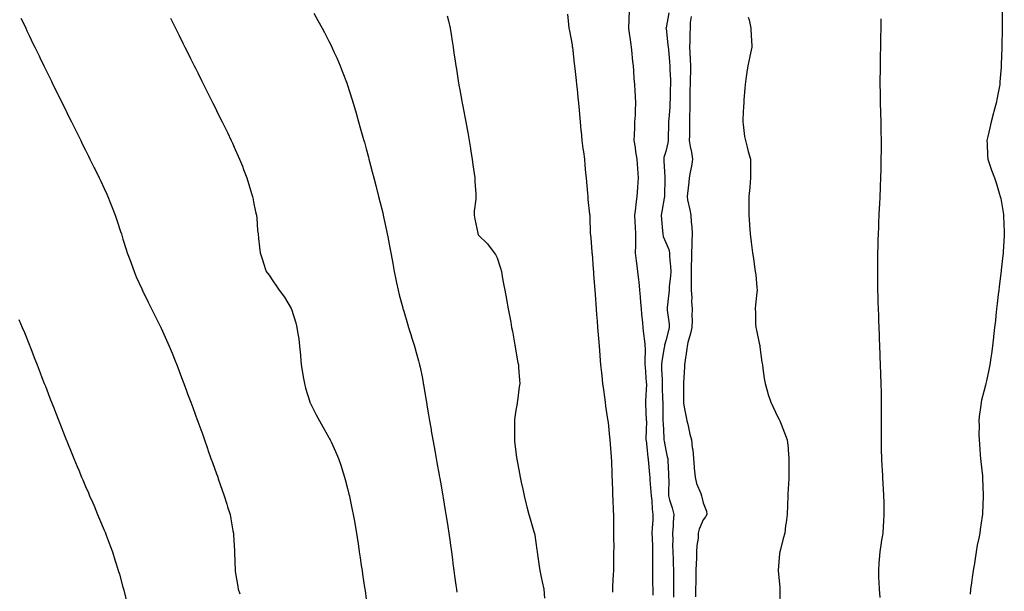
# Model space of a CAD drawing. Units: inches. Extents: x 1034483 to 1037123, y 7329578 to 7332218.
# Drawn here: x 1036583 to 1037109, y 7331031 to 7331337 of the extents above; entities that cross this region are included whole.
import ezdxf

# ---------------------------------------------------------------- set-up
doc = ezdxf.new("R2010")
doc.units = ezdxf.units.IN
doc.header["$MEASUREMENT"] = 0
doc.layers.add('Contour_10347329', color=7, linetype='Continuous', true_color=0x41b326)

msp = doc.modelspace()

# ---------------------------------------------------------------- linework, layer by layer
at = {"layer": 'Contour_10347329'}
for points in [[(1036739.98, 7331339.99, 3182), (1036742.19, 7331336.05, 3182), (1036744.48, 7331331.92, 3182), (1036745.73, 7331329.59, 3182), (1036748.05, 7331325.12, 3182), (1036749.12, 7331323, 3182), (1036749.65, 7331321.92, 3182), (1036750.94, 7331319.02, 3182), (1036752.25, 7331316.13, 3182), (1036754.09, 7331311.92, 3182), (1036755.2, 7331309.07, 3182), (1036757.78, 7331302.19, 3182), (1036757.87, 7331301.92, 3182), (1036757.93, 7331301.8, 3182), (1036758.05, 7331301.43, 3182), (1036760.32, 7331294.19, 3182), (1036761, 7331291.92, 3182), (1036762.23, 7331287.74, 3182), (1036762.62, 7331286.48, 3182), (1036763.95, 7331281.92, 3182), (1036764.87, 7331278.73, 3182), (1036766.29, 7331273.68, 3182), (1036766.8, 7331271.92, 3182), (1036767.07, 7331270.94, 3182), (1036768.05, 7331267.42, 3182), (1036769.2, 7331263.08, 3182), (1036769.51, 7331261.92, 3182), (1036770.02, 7331259.94, 3182), (1036771.27, 7331255.15, 3182), (1036772.13, 7331251.92, 3182), (1036773.32, 7331247.2, 3182), (1036773.52, 7331246.45, 3182), (1036774.67, 7331241.92, 3182), (1036775.35, 7331239.21, 3182), (1036776.82, 7331233.16, 3182), (1036777.11, 7331231.92, 3182), (1036777.29, 7331231.17, 3182), (1036778.05, 7331227.83, 3182), (1036779.07, 7331222.94, 3182), (1036779.26, 7331221.92, 3182), (1036779.53, 7331220.44, 3182), (1036780.67, 7331214.53, 3182), (1036781.12, 7331211.92, 3182), (1036781.82, 7331208.15, 3182), (1036782.19, 7331206.06, 3182), (1036782.97, 7331201.92, 3182), (1036783.79, 7331197.67, 3182), (1036784.24, 7331195.72, 3182), (1036785.04, 7331191.92, 3182), (1036785.57, 7331189.44, 3182), (1036787.56, 7331182.41, 3182), (1036787.68, 7331181.92, 3182), (1036787.76, 7331181.63, 3182), (1036788.05, 7331180.7, 3182), (1036790.02, 7331173.89, 3182), (1036790.69, 7331171.92, 3182), (1036791.86, 7331168.11, 3182), (1036792.41, 7331166.29, 3182), (1036793.79, 7331161.92, 3182), (1036794.73, 7331158.6, 3182), (1036795.92, 7331154.05, 3182), (1036796.49, 7331151.92, 3182), (1036796.82, 7331150.68, 3182), (1036798.05, 7331144.63, 3182), (1036798.48, 7331142.34, 3182), (1036798.54, 7331141.92, 3182), (1036798.62, 7331141.35, 3182), (1036799.94, 7331133.81, 3182), (1036800.2, 7331131.92, 3182), (1036800.61, 7331129.37, 3182), (1036801.35, 7331125.22, 3182), (1036801.86, 7331121.92, 3182), (1036802.66, 7331117.31, 3182), (1036802.78, 7331116.66, 3182), (1036803.62, 7331111.92, 3182), (1036804.3, 7331108.17, 3182), (1036804.85, 7331105.13, 3182), (1036805.43, 7331101.92, 3182), (1036805.82, 7331099.7, 3182), (1036807.03, 7331092.94, 3182), (1036807.21, 7331091.92, 3182), (1036807.35, 7331091.22, 3182), (1036808.05, 7331087.25, 3182), (1036808.83, 7331082.71, 3182), (1036808.97, 7331081.92, 3182), (1036809.16, 7331080.81, 3182), (1036810.24, 7331074.12, 3182), (1036810.61, 7331071.92, 3182), (1036811.1, 7331068.88, 3182), (1036811.59, 7331065.46, 3182), (1036812.15, 7331061.92, 3182), (1036812.8, 7331057.17, 3182), (1036812.85, 7331056.72, 3182), (1036813.54, 7331051.92, 3182), (1036814.05, 7331047.92, 3182), (1036814.36, 7331045.62, 3182), (1036814.83, 7331041.92, 3182), (1036815.2, 7331039.07, 3182), (1036815.9, 7331034.06, 3182), (1036816.19, 7331031.92, 3182), (1036816.43, 7331030.3, 3182)], [(1036811.35, 7331338.61, 3183), (1036812, 7331335.88, 3183), (1036812.84, 7331331.92, 3183), (1036813.58, 7331327.45, 3183), (1036813.77, 7331326.2, 3183), (1036814.46, 7331321.92, 3183), (1036814.92, 7331318.8, 3183), (1036815.59, 7331314.39, 3183), (1036815.94, 7331311.92, 3183), (1036816.23, 7331310.1, 3183), (1036817.42, 7331302.55, 3183), (1036817.52, 7331301.92, 3183), (1036817.6, 7331301.47, 3183), (1036818.05, 7331298.94, 3183), (1036819.14, 7331293.01, 3183), (1036819.34, 7331291.92, 3183), (1036819.63, 7331290.33, 3183), (1036820.75, 7331284.62, 3183), (1036821.23, 7331281.92, 3183), (1036821.96, 7331278.02, 3183), (1036822.29, 7331276.15, 3183), (1036823.05, 7331271.92, 3183), (1036823.71, 7331267.58, 3183), (1036823.97, 7331266.01, 3183), (1036824.59, 7331261.92, 3183), (1036825, 7331258.87, 3183), (1036825.71, 7331254.26, 3183), (1036826.04, 7331251.92, 3183), (1036826.14, 7331250, 3183), (1036826.62, 7331243.35, 3183), (1036826.68, 7331241.92, 3183), (1036826.6, 7331240.47, 3183), (1036825.76, 7331234.2, 3183), (1036825.67, 7331231.92, 3183), (1036826.04, 7331229.91, 3183), (1036827.66, 7331222.31, 3183), (1036827.74, 7331221.92, 3183), (1036827.84, 7331221.71, 3183), (1036828.05, 7331221.32, 3183), (1036832.8, 7331216.66, 3183), (1036836.43, 7331211.92, 3183), (1036837.15, 7331211.02, 3183), (1036838.05, 7331209.09, 3183), (1036839.85, 7331203.71, 3183), (1036840.26, 7331201.92, 3183), (1036840.73, 7331199.24, 3183), (1036841.47, 7331195.34, 3183), (1036842.07, 7331191.92, 3183), (1036842.95, 7331187.01, 3183), (1036842.99, 7331186.86, 3183), (1036843.89, 7331181.92, 3183), (1036844.53, 7331178.4, 3183), (1036845.22, 7331174.75, 3183), (1036845.75, 7331171.92, 3183), (1036846.12, 7331169.98, 3183), (1036847.5, 7331162.48, 3183), (1036847.6, 7331161.92, 3183), (1036847.66, 7331161.53, 3183), (1036848.05, 7331159.27, 3183), (1036849.12, 7331153, 3183), (1036849.32, 7331151.92, 3183), (1036849.44, 7331150.54, 3183), (1036849.89, 7331143.76, 3183), (1036850.04, 7331141.92, 3183), (1036849.81, 7331140.15, 3183), (1036848.85, 7331132.72, 3183), (1036848.75, 7331131.92, 3183), (1036848.64, 7331131.33, 3183), (1036848.05, 7331127.68, 3183), (1036847.27, 7331122.7, 3183), (1036847.19, 7331121.92, 3183), (1036847.21, 7331121.09, 3183), (1036847.21, 7331112.76, 3183), (1036847.23, 7331111.92, 3183), (1036847.35, 7331111.21, 3183), (1036848.05, 7331105.28, 3183), (1036848.42, 7331102.29, 3183), (1036848.44, 7331101.92, 3183), (1036848.54, 7331101.44, 3183), (1036849.89, 7331093.76, 3183), (1036850.24, 7331091.92, 3183), (1036850.84, 7331089.12, 3183), (1036851.66, 7331085.54, 3183), (1036852.44, 7331081.92, 3183), (1036853.58, 7331077.45, 3183), (1036853.93, 7331076.05, 3183), (1036854.96, 7331071.92, 3183), (1036855.65, 7331069.51, 3183), (1036857.8, 7331062.17, 3183), (1036857.87, 7331061.92, 3183), (1036857.89, 7331061.77, 3183), (1036858.05, 7331060.82, 3183), (1036859.18, 7331053.06, 3183), (1036859.32, 7331051.92, 3183), (1036859.53, 7331050.43, 3183), (1036860.45, 7331044.32, 3183), (1036860.82, 7331041.92, 3183), (1036861.53, 7331038.44, 3183), (1036862.03, 7331035.89, 3183), (1036862.87, 7331031.92, 3183), (1036863.26, 7331027.14, 3183)], [(1036875.59, 7331339.45, 3184), (1036876.1, 7331333.87, 3184), (1036876.37, 7331331.92, 3184), (1036876.62, 7331330.5, 3184), (1036878.05, 7331323.02, 3184), (1036878.17, 7331322.05, 3184), (1036878.19, 7331321.92, 3184), (1036878.21, 7331321.76, 3184), (1036879.2, 7331313.07, 3184), (1036879.32, 7331311.92, 3184), (1036879.48, 7331310.49, 3184), (1036880.2, 7331304.06, 3184), (1036880.41, 7331301.92, 3184), (1036880.69, 7331299.28, 3184), (1036881.16, 7331295.04, 3184), (1036881.47, 7331291.92, 3184), (1036881.8, 7331288.18, 3184), (1036882.01, 7331285.89, 3184), (1036882.35, 7331281.92, 3184), (1036882.78, 7331277.18, 3184), (1036882.84, 7331276.71, 3184), (1036883.25, 7331271.92, 3184), (1036883.79, 7331267.66, 3184), (1036884.09, 7331265.88, 3184), (1036884.63, 7331261.92, 3184), (1036884.91, 7331258.78, 3184), (1036885.26, 7331254.7, 3184), (1036885.51, 7331251.92, 3184), (1036885.71, 7331249.57, 3184), (1036886.23, 7331243.75, 3184), (1036886.39, 7331241.92, 3184), (1036886.53, 7331240.4, 3184), (1036887.37, 7331232.6, 3184), (1036887.44, 7331231.92, 3184), (1036887.46, 7331231.34, 3184), (1036887.76, 7331222.22, 3184), (1036887.76, 7331221.92, 3184), (1036887.8, 7331221.67, 3184), (1036888.05, 7331219.63, 3184), (1036888.6, 7331212.46, 3184), (1036888.64, 7331211.92, 3184), (1036888.69, 7331211.28, 3184), (1036889.3, 7331203.18, 3184), (1036889.4, 7331201.92, 3184), (1036889.51, 7331200.46, 3184), (1036890.02, 7331193.89, 3184), (1036890.16, 7331191.92, 3184), (1036890.34, 7331189.63, 3184), (1036890.73, 7331184.6, 3184), (1036890.94, 7331181.92, 3184), (1036891.17, 7331178.8, 3184), (1036891.45, 7331175.31, 3184), (1036891.7, 7331171.92, 3184), (1036892, 7331167.97, 3184), (1036892.15, 7331166.02, 3184), (1036892.46, 7331161.92, 3184), (1036892.85, 7331157.12, 3184), (1036892.87, 7331156.75, 3184), (1036893.28, 7331151.92, 3184), (1036893.71, 7331147.58, 3184), (1036893.89, 7331146.08, 3184), (1036894.32, 7331141.92, 3184), (1036894.77, 7331138.63, 3184), (1036895.35, 7331134.61, 3184), (1036895.73, 7331131.92, 3184), (1036895.98, 7331129.85, 3184), (1036897.03, 7331122.95, 3184), (1036897.15, 7331121.92, 3184), (1036897.25, 7331121.11, 3184), (1036898.05, 7331113.28, 3184), (1036898.17, 7331112.04, 3184), (1036898.19, 7331111.92, 3184), (1036898.21, 7331111.77, 3184), (1036898.89, 7331102.77, 3184), (1036898.97, 7331101.92, 3184), (1036899.03, 7331100.95, 3184), (1036899.3, 7331093.17, 3184), (1036899.36, 7331091.92, 3184), (1036899.42, 7331090.56, 3184), (1036899.63, 7331083.5, 3184), (1036899.67, 7331081.92, 3184), (1036899.75, 7331080.22, 3184), (1036900.02, 7331073.89, 3184), (1036900.1, 7331071.92, 3184), (1036900.16, 7331069.82, 3184), (1036900.18, 7331064.05, 3184), (1036900.24, 7331061.92, 3184), (1036900.14, 7331059.84, 3184), (1036900.3, 7331054.16, 3184), (1036900.2, 7331051.92, 3184), (1036900.18, 7331049.78, 3184), (1036900.14, 7331044.01, 3184), (1036900.14, 7331041.92, 3184), (1036900.06, 7331039.9, 3184), (1036899.71, 7331033.59, 3184), (1036899.65, 7331031.92, 3184), (1036899.55, 7331030.41, 3184)], [(1036908.6, 7331341.37, 3185), (1036908.19, 7331332.05, 3185), (1036908.17, 7331331.92, 3185), (1036908.19, 7331331.78, 3185), (1036909.38, 7331323.25, 3185), (1036909.55, 7331321.92, 3185), (1036909.75, 7331320.21, 3185), (1036910.35, 7331314.22, 3185), (1036910.65, 7331311.92, 3185), (1036910.84, 7331309.13, 3185), (1036911.12, 7331305, 3185), (1036911.35, 7331301.92, 3185), (1036911.59, 7331298.39, 3185), (1036911.76, 7331295.64, 3185), (1036912.01, 7331291.92, 3185), (1036911.8, 7331288.18, 3185), (1036911.68, 7331285.55, 3185), (1036911.47, 7331281.92, 3185), (1036911.31, 7331278.65, 3185), (1036911.25, 7331275.13, 3185), (1036911.12, 7331271.92, 3185), (1036911.72, 7331268.25, 3185), (1036911.98, 7331265.84, 3185), (1036912.72, 7331261.92, 3185), (1036913.05, 7331256.92, 3185), (1036913.34, 7331251.92, 3185), (1036912.93, 7331247.03, 3185), (1036912.93, 7331246.8, 3185), (1036912.56, 7331241.92, 3185), (1036912.13, 7331237.83, 3185), (1036911.86, 7331235.72, 3185), (1036911.43, 7331231.92, 3185), (1036911.62, 7331228.36, 3185), (1036911.76, 7331225.63, 3185), (1036911.94, 7331221.92, 3185), (1036911.84, 7331218.13, 3185), (1036911.88, 7331215.75, 3185), (1036911.78, 7331211.92, 3185), (1036912.35, 7331207.63, 3185), (1036912.5, 7331206.37, 3185), (1036913.07, 7331201.92, 3185), (1036913.52, 7331197.39, 3185), (1036913.66, 7331196.32, 3185), (1036914.1, 7331191.92, 3185), (1036914.4, 7331188.28, 3185), (1036914.67, 7331185.3, 3185), (1036914.94, 7331181.92, 3185), (1036915.2, 7331179.07, 3185), (1036915.63, 7331174.35, 3185), (1036915.84, 7331171.92, 3185), (1036916.04, 7331169.91, 3185), (1036916.86, 7331163.12, 3185), (1036916.98, 7331161.92, 3185), (1036917.03, 7331160.9, 3185), (1036916.86, 7331153.12, 3185), (1036916.92, 7331151.92, 3185), (1036917.01, 7331150.88, 3185), (1036917.68, 7331142.29, 3185), (1036917.72, 7331141.92, 3185), (1036917.72, 7331141.6, 3185), (1036917.27, 7331132.71, 3185), (1036917.29, 7331131.92, 3185), (1036917.33, 7331131.21, 3185), (1036917.7, 7331122.26, 3185), (1036917.74, 7331121.92, 3185), (1036917.74, 7331121.61, 3185), (1036917.48, 7331112.48, 3185), (1036917.5, 7331111.92, 3185), (1036917.56, 7331111.42, 3185), (1036918.05, 7331108.02, 3185), (1036918.56, 7331102.43, 3185), (1036918.64, 7331101.92, 3185), (1036918.67, 7331101.3, 3185), (1036919.44, 7331093.31, 3185), (1036919.51, 7331091.92, 3185), (1036919.59, 7331090.38, 3185), (1036920.18, 7331084.04, 3185), (1036920.26, 7331081.92, 3185), (1036920.57, 7331079.4, 3185), (1036920.88, 7331074.74, 3185), (1036921.27, 7331071.92, 3185), (1036921.14, 7331068.84, 3185), (1036920.86, 7331064.73, 3185), (1036920.73, 7331061.92, 3185), (1036920.75, 7331059.22, 3185), (1036920.98, 7331054.84, 3185), (1036921, 7331051.92, 3185), (1036921.02, 7331048.95, 3185), (1036920.96, 7331044.84, 3185), (1036921, 7331041.92, 3185), (1036921.06, 7331038.91, 3185), (1036921.02, 7331034.89, 3185), (1036921.1, 7331031.92, 3185), (1036921.16, 7331028.81, 3185)], [(1036929.69, 7331340.27, 3186), (1036928.23, 7331332.11, 3186), (1036928.21, 7331331.92, 3186), (1036928.23, 7331331.75, 3186), (1036929.26, 7331323.14, 3186), (1036929.34, 7331321.92, 3186), (1036929.48, 7331320.5, 3186), (1036930.16, 7331314.03, 3186), (1036930.34, 7331311.92, 3186), (1036930.35, 7331309.63, 3186), (1036930.55, 7331304.41, 3186), (1036930.55, 7331301.92, 3186), (1036930.51, 7331299.46, 3186), (1036930.37, 7331294.25, 3186), (1036930.34, 7331291.92, 3186), (1036930.22, 7331289.74, 3186), (1036929.67, 7331283.54, 3186), (1036929.59, 7331281.92, 3186), (1036929.55, 7331280.42, 3186), (1036929.36, 7331273.23, 3186), (1036929.34, 7331271.92, 3186), (1036929.28, 7331270.68, 3186), (1036928.05, 7331266.06, 3186), (1036927.15, 7331262.81, 3186), (1036927.11, 7331261.92, 3186), (1036927.13, 7331261, 3186), (1036927.62, 7331252.35, 3186), (1036927.62, 7331251.92, 3186), (1036927.6, 7331251.48, 3186), (1036927.41, 7331242.56, 3186), (1036927.39, 7331241.92, 3186), (1036927.29, 7331241.15, 3186), (1036925.96, 7331234.02, 3186), (1036925.73, 7331231.92, 3186), (1036925.84, 7331229.72, 3186), (1036926.39, 7331223.58, 3186), (1036926.49, 7331221.92, 3186), (1036926.7, 7331220.56, 3186), (1036928.05, 7331217.35, 3186), (1036929.75, 7331213.62, 3186), (1036930.08, 7331211.92, 3186), (1036930.12, 7331209.85, 3186), (1036930.69, 7331204.55, 3186), (1036930.73, 7331201.92, 3186), (1036930.57, 7331199.41, 3186), (1036929.96, 7331193.84, 3186), (1036929.85, 7331191.92, 3186), (1036929.73, 7331190.24, 3186), (1036928.81, 7331182.69, 3186), (1036928.77, 7331181.92, 3186), (1036928.85, 7331181.12, 3186), (1036929.83, 7331173.71, 3186), (1036930, 7331171.92, 3186), (1036929.61, 7331170.35, 3186), (1036928.05, 7331164.71, 3186), (1036927.46, 7331162.51, 3186), (1036927.41, 7331161.92, 3186), (1036927.33, 7331161.2, 3186), (1036926, 7331153.98, 3186), (1036925.8, 7331151.92, 3186), (1036925.88, 7331149.76, 3186), (1036926.1, 7331143.87, 3186), (1036926.17, 7331141.92, 3186), (1036926.17, 7331140.05, 3186), (1036926.43, 7331133.54, 3186), (1036926.45, 7331131.92, 3186), (1036926.49, 7331130.35, 3186), (1036926.6, 7331123.38, 3186), (1036926.62, 7331121.92, 3186), (1036926.66, 7331120.52, 3186), (1036927.13, 7331112.83, 3186), (1036927.15, 7331111.92, 3186), (1036927.25, 7331111.12, 3186), (1036928.05, 7331106.3, 3186), (1036928.91, 7331102.77, 3186), (1036929.14, 7331101.92, 3186), (1036929.18, 7331100.79, 3186), (1036929.55, 7331093.43, 3186), (1036929.59, 7331091.92, 3186), (1036929.67, 7331090.3, 3186), (1036929.55, 7331083.41, 3186), (1036929.61, 7331081.92, 3186), (1036930.18, 7331079.79, 3186), (1036931.57, 7331075.45, 3186), (1036932.39, 7331071.92, 3186), (1036932.09, 7331067.88, 3186), (1036932.01, 7331065.88, 3186), (1036931.74, 7331061.92, 3186), (1036931.86, 7331058.12, 3186), (1036931.7, 7331055.58, 3186), (1036931.84, 7331051.92, 3186), (1036931.98, 7331047.99, 3186), (1036932.07, 7331045.95, 3186), (1036932.21, 7331041.92, 3186), (1036932.17, 7331037.79, 3186), (1036932.29, 7331036.16, 3186), (1036932.25, 7331031.92, 3186), (1036932.31, 7331027.65, 3186)], [(1037107.89, 7331341.76, 3190), (1037107.78, 7331332.2, 3190), (1037107.78, 7331331.64, 3190), (1037107.66, 7331322.31, 3190), (1037107.66, 7331321.52, 3190), (1037107.37, 7331312.6, 3190), (1037107.35, 7331311.92, 3190), (1037107.27, 7331311.14, 3190), (1037106.68, 7331303.3, 3190), (1037106.55, 7331301.92, 3190), (1037106.19, 7331300.06, 3190), (1037105.28, 7331294.7, 3190), (1037104.73, 7331291.92, 3190), (1037103.46, 7331287.34, 3190), (1037103.28, 7331286.68, 3190), (1037101.94, 7331281.92, 3190), (1037101.27, 7331278.7, 3190), (1037100.14, 7331274.01, 3190), (1037099.67, 7331271.92, 3190), (1037099.81, 7331270.16, 3190), (1037099.98, 7331263.85, 3190), (1037100.16, 7331261.92, 3190), (1037101.29, 7331258.68, 3190), (1037102.17, 7331256.04, 3190), (1037103.71, 7331251.92, 3190), (1037104.87, 7331248.74, 3190), (1037106.29, 7331243.67, 3190), (1037106.86, 7331241.92, 3190), (1037107.09, 7331240.97, 3190), (1037108.05, 7331235.54, 3190), (1037108.54, 7331232.41, 3190), (1037108.6, 7331231.92, 3190), (1037108.6, 7331231.37, 3190), (1037108.99, 7331222.86, 3190), (1037109.01, 7331221.92, 3190), (1037108.95, 7331221.03, 3190), (1037108.42, 7331212.29, 3190), (1037108.4, 7331211.92, 3190), (1037108.36, 7331211.61, 3190), (1037108.05, 7331208.97, 3190), (1037107.33, 7331202.65, 3190), (1037107.25, 7331201.92, 3190), (1037107.13, 7331201, 3190), (1037106.25, 7331193.73, 3190), (1037106.04, 7331191.92, 3190), (1037105.78, 7331189.64, 3190), (1037105.22, 7331184.75, 3190), (1037104.91, 7331181.92, 3190), (1037104.51, 7331178.39, 3190), (1037104.24, 7331175.73, 3190), (1037103.83, 7331171.92, 3190), (1037103.3, 7331167.18, 3190), (1037103.26, 7331166.71, 3190), (1037102.74, 7331161.92, 3190), (1037102.15, 7331157.82, 3190), (1037101.88, 7331155.74, 3190), (1037101.35, 7331151.92, 3190), (1037100.73, 7331149.24, 3190), (1037099.46, 7331143.33, 3190), (1037099.14, 7331141.92, 3190), (1037098.91, 7331141.06, 3190), (1037098.05, 7331137.73, 3190), (1037096.9, 7331133.07, 3190), (1037096.7, 7331131.92, 3190), (1037096.55, 7331130.42, 3190), (1037095.65, 7331124.31, 3190), (1037095.45, 7331121.92, 3190), (1037095.51, 7331119.38, 3190), (1037095.45, 7331114.52, 3190), (1037095.51, 7331111.92, 3190), (1037095.71, 7331109.58, 3190), (1037096.16, 7331103.81, 3190), (1037096.33, 7331101.92, 3190), (1037096.47, 7331100.33, 3190), (1037097.39, 7331092.59, 3190), (1037097.44, 7331091.92, 3190), (1037097.44, 7331091.32, 3190), (1037097.74, 7331082.23, 3190), (1037097.74, 7331081.92, 3190), (1037097.72, 7331081.59, 3190), (1037097.39, 7331072.57, 3190), (1037097.35, 7331071.92, 3190), (1037097.21, 7331071.09, 3190), (1037096.14, 7331063.82, 3190), (1037095.84, 7331061.92, 3190), (1037095.37, 7331059.25, 3190), (1037094.55, 7331055.42, 3190), (1037094.01, 7331051.92, 3190), (1037093.21, 7331047.08, 3190), (1037093.17, 7331046.8, 3190), (1037092.39, 7331041.92, 3190), (1037091.82, 7331038.16, 3190), (1037091.41, 7331035.27, 3190), (1037090.9, 7331031.92, 3190), (1037090.71, 7331029.25, 3190)], [(1036583.48, 7331337.35, 3180), (1036584.28, 7331335.7, 3180), (1036586.06, 7331331.92, 3180), (1036586.7, 7331330.57, 3180), (1036588.05, 7331327.78, 3180), (1036589.96, 7331323.84, 3180), (1036590.92, 7331321.92, 3180), (1036593.25, 7331317.12, 3180), (1036593.62, 7331316.36, 3180), (1036595.76, 7331311.92, 3180), (1036596.51, 7331310.38, 3180), (1036598.05, 7331307.22, 3180), (1036599.81, 7331303.67, 3180), (1036600.65, 7331301.92, 3180), (1036603.11, 7331296.97, 3180), (1036603.21, 7331296.77, 3180), (1036605.57, 7331291.92, 3180), (1036606.39, 7331290.26, 3180), (1036608.05, 7331286.84, 3180), (1036609.69, 7331283.55, 3180), (1036610.49, 7331281.92, 3180), (1036613.01, 7331276.88, 3180), (1036615.45, 7331271.92, 3180), (1036616.31, 7331270.19, 3180), (1036618.05, 7331266.68, 3180), (1036619.63, 7331263.5, 3180), (1036620.41, 7331261.92, 3180), (1036622.74, 7331257.23, 3180), (1036622.95, 7331256.81, 3180), (1036625.39, 7331251.92, 3180), (1036626.25, 7331250.11, 3180), (1036628.05, 7331246.2, 3180), (1036629.4, 7331243.26, 3180), (1036629.98, 7331241.92, 3180), (1036631.23, 7331238.75, 3180), (1036632.27, 7331236.14, 3180), (1036633.85, 7331231.92, 3180), (1036634.94, 7331228.8, 3180), (1036636.72, 7331223.25, 3180), (1036637.17, 7331221.92, 3180), (1036637.39, 7331221.26, 3180), (1036638.05, 7331219.23, 3180), (1036639.81, 7331213.69, 3180), (1036640.35, 7331211.92, 3180), (1036641.66, 7331208.3, 3180), (1036642.41, 7331206.28, 3180), (1036643.97, 7331201.92, 3180), (1036645.18, 7331199.06, 3180), (1036648.05, 7331192.58, 3180), (1036648.25, 7331192.12, 3180), (1036648.34, 7331191.92, 3180), (1036648.62, 7331191.34, 3180), (1036651.51, 7331185.38, 3180), (1036653.26, 7331181.92, 3180), (1036654.83, 7331178.7, 3180), (1036658.05, 7331172.32, 3180), (1036658.19, 7331172.05, 3180), (1036658.25, 7331171.92, 3180), (1036658.42, 7331171.55, 3180), (1036661.27, 7331165.13, 3180), (1036662.74, 7331161.92, 3180), (1036664.26, 7331158.12, 3180), (1036665.9, 7331154.07, 3180), (1036666.76, 7331151.92, 3180), (1036667.11, 7331150.99, 3180), (1036668.05, 7331148.49, 3180), (1036669.83, 7331143.71, 3180), (1036670.51, 7331141.92, 3180), (1036672.01, 7331137.96, 3180), (1036672.58, 7331136.46, 3180), (1036674.26, 7331131.92, 3180), (1036675.32, 7331129.18, 3180), (1036677.93, 7331122.04, 3180), (1036677.97, 7331121.92, 3180), (1036677.99, 7331121.87, 3180), (1036678.05, 7331121.72, 3180), (1036680.69, 7331114.55, 3180), (1036681.59, 7331111.92, 3180), (1036683.26, 7331107.13, 3180), (1036683.46, 7331106.51, 3180), (1036685.02, 7331101.92, 3180), (1036685.82, 7331099.7, 3180), (1036688.05, 7331093.59, 3180), (1036688.48, 7331092.36, 3180), (1036688.66, 7331091.92, 3180), (1036688.97, 7331091, 3180), (1036691.04, 7331084.91, 3180), (1036692.09, 7331081.92, 3180), (1036693.52, 7331077.4, 3180), (1036693.99, 7331075.98, 3180), (1036695.3, 7331071.92, 3180), (1036695.73, 7331069.59, 3180), (1036696.84, 7331063.14, 3180), (1036697.05, 7331061.92, 3180), (1036697.13, 7331061, 3180), (1036697.64, 7331052.33, 3180), (1036697.68, 7331051.92, 3180), (1036697.7, 7331051.57, 3180), (1036697.95, 7331042.02, 3180), (1036697.95, 7331041.92, 3180), (1036697.97, 7331041.85, 3180), (1036698.05, 7331041.35, 3180), (1036699.48, 7331033.35, 3180), (1036699.67, 7331031.92, 3180), (1036700.55, 7331029.42, 3180)], [(1036663.38, 7331337.26, 3181), (1036664.09, 7331335.89, 3181), (1036666.1, 7331331.92, 3181), (1036666.74, 7331330.62, 3181), (1036668.05, 7331328.01, 3181), (1036670.08, 7331323.95, 3181), (1036671.12, 7331321.92, 3181), (1036673.42, 7331317.29, 3181), (1036674.14, 7331315.82, 3181), (1036676.12, 7331311.92, 3181), (1036676.76, 7331310.63, 3181), (1036678.05, 7331308.02, 3181), (1036680.08, 7331303.96, 3181), (1036681.1, 7331301.92, 3181), (1036683.4, 7331297.28, 3181), (1036684.1, 7331295.86, 3181), (1036686.08, 7331291.92, 3181), (1036686.74, 7331290.61, 3181), (1036688.05, 7331287.97, 3181), (1036690.04, 7331283.92, 3181), (1036691.04, 7331281.92, 3181), (1036693.34, 7331277.21, 3181), (1036693.85, 7331276.11, 3181), (1036695.84, 7331271.92, 3181), (1036696.53, 7331270.41, 3181), (1036698.05, 7331267.07, 3181), (1036699.65, 7331263.52, 3181), (1036700.35, 7331261.92, 3181), (1036701.84, 7331258.14, 3181), (1036702.5, 7331256.38, 3181), (1036704.26, 7331251.92, 3181), (1036705.12, 7331248.99, 3181), (1036706.94, 7331243.04, 3181), (1036707.27, 7331241.92, 3181), (1036707.39, 7331241.26, 3181), (1036708.05, 7331238.07, 3181), (1036709.12, 7331233, 3181), (1036709.42, 7331231.92, 3181), (1036709.57, 7331230.39, 3181), (1036709.98, 7331223.85, 3181), (1036710.2, 7331221.92, 3181), (1036710.51, 7331219.46, 3181), (1036710.98, 7331214.84, 3181), (1036711.33, 7331211.92, 3181), (1036712.97, 7331206.99, 3181), (1036713.01, 7331206.88, 3181), (1036714.65, 7331201.92, 3181), (1036716.08, 7331199.95, 3181), (1036718.05, 7331196.83, 3181), (1036720.12, 7331193.99, 3181), (1036721.43, 7331191.92, 3181), (1036724.32, 7331188.18, 3181), (1036727.84, 7331182.13, 3181), (1036727.97, 7331181.92, 3181), (1036727.99, 7331181.87, 3181), (1036728.05, 7331181.74, 3181), (1036730.47, 7331174.35, 3181), (1036730.98, 7331171.92, 3181), (1036731.43, 7331168.55, 3181), (1036731.94, 7331165.81, 3181), (1036732.37, 7331161.92, 3181), (1036732.84, 7331157.13, 3181), (1036732.89, 7331156.75, 3181), (1036733.34, 7331151.92, 3181), (1036733.99, 7331147.86, 3181), (1036734.38, 7331145.59, 3181), (1036734.98, 7331141.92, 3181), (1036735.61, 7331139.47, 3181), (1036737.89, 7331132.08, 3181), (1036737.93, 7331131.92, 3181), (1036737.97, 7331131.84, 3181), (1036738.05, 7331131.64, 3181), (1036741.25, 7331125.13, 3181), (1036743.05, 7331121.92, 3181), (1036744.83, 7331118.7, 3181), (1036748.05, 7331113.08, 3181), (1036748.48, 7331112.35, 3181), (1036748.71, 7331111.92, 3181), (1036749.26, 7331110.7, 3181), (1036751.68, 7331105.56, 3181), (1036753.23, 7331101.92, 3181), (1036754.46, 7331098.32, 3181), (1036755.71, 7331094.26, 3181), (1036756.47, 7331091.92, 3181), (1036756.8, 7331090.67, 3181), (1036758.05, 7331085.75, 3181), (1036758.81, 7331082.69, 3181), (1036759.01, 7331081.92, 3181), (1036759.24, 7331080.72, 3181), (1036760.55, 7331074.42, 3181), (1036761.06, 7331071.92, 3181), (1036761.7, 7331068.27, 3181), (1036762.11, 7331065.99, 3181), (1036762.8, 7331061.92, 3181), (1036763.5, 7331057.37, 3181), (1036763.66, 7331056.32, 3181), (1036764.32, 7331051.92, 3181), (1036764.81, 7331048.68, 3181), (1036765.39, 7331044.58, 3181), (1036765.8, 7331041.92, 3181), (1036766.1, 7331039.96, 3181), (1036767.15, 7331032.81, 3181), (1036767.29, 7331031.92, 3181), (1036767.39, 7331031.26, 3181), (1036768.05, 7331026.7, 3181)], [(1036941.74, 7331338.22, 3187), (1036941.19, 7331335.07, 3187), (1036941.1, 7331331.92, 3187), (1036940.88, 7331329.1, 3187), (1036940.96, 7331324.83, 3187), (1036940.76, 7331321.92, 3187), (1036940.88, 7331319.08, 3187), (1036941.19, 7331315.06, 3187), (1036941.31, 7331311.92, 3187), (1036941.25, 7331308.71, 3187), (1036941.12, 7331304.99, 3187), (1036941.06, 7331301.92, 3187), (1036941.04, 7331298.93, 3187), (1036940.96, 7331294.84, 3187), (1036940.94, 7331291.92, 3187), (1036940.94, 7331289.04, 3187), (1036940.86, 7331284.74, 3187), (1036940.86, 7331281.92, 3187), (1036940.82, 7331279.14, 3187), (1036940.71, 7331274.58, 3187), (1036940.69, 7331271.92, 3187), (1036941.19, 7331268.77, 3187), (1036941.82, 7331265.68, 3187), (1036942.39, 7331261.92, 3187), (1036941.8, 7331258.17, 3187), (1036941.12, 7331254.99, 3187), (1036940.59, 7331251.92, 3187), (1036940.35, 7331249.61, 3187), (1036939.67, 7331243.54, 3187), (1036939.5, 7331241.92, 3187), (1036939.77, 7331240.19, 3187), (1036941.04, 7331234.91, 3187), (1036941.43, 7331231.92, 3187), (1036941.72, 7331228.25, 3187), (1036941.94, 7331225.81, 3187), (1036942.23, 7331221.92, 3187), (1036942.01, 7331217.95, 3187), (1036942.05, 7331215.92, 3187), (1036941.86, 7331211.92, 3187), (1036941.84, 7331208.14, 3187), (1036941.62, 7331205.5, 3187), (1036941.59, 7331201.92, 3187), (1036941.66, 7331198.3, 3187), (1036941.6, 7331195.47, 3187), (1036941.68, 7331191.92, 3187), (1036941.94, 7331188.04, 3187), (1036941.86, 7331185.73, 3187), (1036942.17, 7331181.92, 3187), (1036941.98, 7331177.99, 3187), (1036942.15, 7331176.02, 3187), (1036942, 7331171.92, 3187), (1036941.29, 7331168.68, 3187), (1036939.96, 7331163.82, 3187), (1036939.5, 7331161.92, 3187), (1036939.4, 7331160.57, 3187), (1036938.13, 7331152, 3187), (1036938.13, 7331151.85, 3187), (1036938.05, 7331150.77, 3187), (1036937.62, 7331142.34, 3187), (1036937.64, 7331141.92, 3187), (1036937.64, 7331141.51, 3187), (1036937.6, 7331132.37, 3187), (1036937.62, 7331131.92, 3187), (1036937.64, 7331131.51, 3187), (1036938.05, 7331128.49, 3187), (1036939.16, 7331123.03, 3187), (1036939.38, 7331121.92, 3187), (1036939.83, 7331120.14, 3187), (1036941.02, 7331114.88, 3187), (1036941.84, 7331111.92, 3187), (1036942.27, 7331107.71, 3187), (1036942.64, 7331106.52, 3187), (1036942.93, 7331101.92, 3187), (1036943.26, 7331097.14, 3187), (1036943.34, 7331096.62, 3187), (1036943.73, 7331091.92, 3187), (1036944.55, 7331088.42, 3187), (1036946.82, 7331083.15, 3187), (1036947.21, 7331081.92, 3187), (1036947.37, 7331081.24, 3187), (1036948.05, 7331078.17, 3187), (1036949.79, 7331073.66, 3187), (1036950.02, 7331071.92, 3187), (1036949.36, 7331070.61, 3187), (1036948.05, 7331069.01, 3187), (1036945.98, 7331063.99, 3187), (1036945.49, 7331061.92, 3187), (1036945.37, 7331059.24, 3187), (1036944.67, 7331055.31, 3187), (1036944.55, 7331051.92, 3187), (1036944.48, 7331048.34, 3187), (1036944.3, 7331045.67, 3187), (1036944.22, 7331041.92, 3187), (1036944.1, 7331037.97, 3187), (1036944.1, 7331035.86, 3187), (1036943.99, 7331031.92, 3187), (1036944.03, 7331027.9, 3187)], [(1036972.11, 7331337.87, 3188), (1036972.62, 7331336.5, 3188), (1036973.62, 7331331.92, 3188), (1036973.73, 7331327.61, 3188), (1036973.99, 7331325.97, 3188), (1036974.12, 7331321.92, 3188), (1036973.01, 7331316.96, 3188), (1036972.99, 7331316.86, 3188), (1036972.01, 7331311.92, 3188), (1036971.45, 7331308.52, 3188), (1036970.92, 7331304.79, 3188), (1036970.45, 7331301.92, 3188), (1036970.28, 7331299.68, 3188), (1036969.89, 7331293.75, 3188), (1036969.73, 7331291.92, 3188), (1036969.71, 7331290.26, 3188), (1036969.22, 7331283.1, 3188), (1036969.2, 7331281.92, 3188), (1036969.46, 7331280.52, 3188), (1036970.24, 7331274.11, 3188), (1036970.69, 7331271.92, 3188), (1036971.66, 7331268.3, 3188), (1036972.17, 7331266.04, 3188), (1036973.44, 7331261.92, 3188), (1036973.46, 7331257.33, 3188), (1036973.46, 7331256.51, 3188), (1036973.44, 7331251.92, 3188), (1036972.97, 7331247, 3188), (1036972.95, 7331246.82, 3188), (1036972.5, 7331241.92, 3188), (1036972.46, 7331237.51, 3188), (1036972.48, 7331236.35, 3188), (1036972.42, 7331231.92, 3188), (1036972.78, 7331227.19, 3188), (1036972.82, 7331226.7, 3188), (1036973.15, 7331221.92, 3188), (1036973.73, 7331217.61, 3188), (1036973.93, 7331216.04, 3188), (1036974.5, 7331211.92, 3188), (1036974.94, 7331208.81, 3188), (1036975.59, 7331204.38, 3188), (1036975.96, 7331201.92, 3188), (1036976.16, 7331200.02, 3188), (1036976.74, 7331193.23, 3188), (1036976.86, 7331191.92, 3188), (1036976.8, 7331190.67, 3188), (1036976, 7331183.98, 3188), (1036975.9, 7331181.92, 3188), (1036976.08, 7331179.95, 3188), (1036976.04, 7331173.93, 3188), (1036976.19, 7331171.92, 3188), (1036976.57, 7331170.45, 3188), (1036978.05, 7331163.55, 3188), (1036978.34, 7331162.21, 3188), (1036978.38, 7331161.92, 3188), (1036978.42, 7331161.54, 3188), (1036979.48, 7331153.36, 3188), (1036979.71, 7331151.92, 3188), (1036980.02, 7331149.94, 3188), (1036980.69, 7331144.57, 3188), (1036981.17, 7331141.92, 3188), (1036982.48, 7331137.49, 3188), (1036982.7, 7331136.57, 3188), (1036984.26, 7331131.92, 3188), (1036985.41, 7331129.29, 3188), (1036988.05, 7331124.02, 3188), (1036988.77, 7331122.64, 3188), (1036989.12, 7331121.92, 3188), (1036989.79, 7331120.18, 3188), (1036991.62, 7331115.49, 3188), (1036992.95, 7331111.92, 3188), (1036993.42, 7331107.29, 3188), (1036993.48, 7331106.48, 3188), (1036993.95, 7331101.92, 3188), (1036993.91, 7331097.78, 3188), (1036993.89, 7331096.08, 3188), (1036993.87, 7331091.92, 3188), (1036993.64, 7331087.51, 3188), (1036993.52, 7331086.44, 3188), (1036993.32, 7331081.92, 3188), (1036993.11, 7331076.98, 3188), (1036993.11, 7331076.86, 3188), (1036992.89, 7331071.92, 3188), (1036992.35, 7331067.62, 3188), (1036992.17, 7331066.04, 3188), (1036991.64, 7331061.92, 3188), (1036990.88, 7331059.09, 3188), (1036989.4, 7331053.26, 3188), (1036989.05, 7331051.92, 3188), (1036988.95, 7331051.03, 3188), (1036988.25, 7331042.13, 3188), (1036988.23, 7331041.92, 3188), (1036988.23, 7331041.74, 3188), (1036989.1, 7331032.97, 3188), (1036989.1, 7331031.92, 3188), (1036989.05, 7331030.91, 3188), (1036988.91, 7331022.78, 3188)], [(1037043.05, 7331336.92, 3189), (1037042.99, 7331331.92, 3189), (1037042.91, 7331327.06, 3189), (1037042.91, 7331326.78, 3189), (1037042.85, 7331321.92, 3189), (1037042.74, 7331317.22, 3189), (1037042.74, 7331316.6, 3189), (1037042.64, 7331311.92, 3189), (1037042.6, 7331307.38, 3189), (1037042.58, 7331306.45, 3189), (1037042.52, 7331301.92, 3189), (1037042.6, 7331297.37, 3189), (1037042.62, 7331296.5, 3189), (1037042.7, 7331291.92, 3189), (1037042.84, 7331287.14, 3189), (1037042.85, 7331286.72, 3189), (1037042.97, 7331281.92, 3189), (1037043.09, 7331276.95, 3189), (1037043.09, 7331276.89, 3189), (1037043.19, 7331271.92, 3189), (1037043.15, 7331267.02, 3189), (1037043.15, 7331266.83, 3189), (1037043.09, 7331261.92, 3189), (1037042.97, 7331257.01, 3189), (1037042.95, 7331256.83, 3189), (1037042.84, 7331251.92, 3189), (1037042.68, 7331247.29, 3189), (1037042.62, 7331246.5, 3189), (1037042.44, 7331241.92, 3189), (1037042.29, 7331237.69, 3189), (1037042.17, 7331236.05, 3189), (1037042.01, 7331231.92, 3189), (1037041.82, 7331228.14, 3189), (1037041.72, 7331225.59, 3189), (1037041.55, 7331221.92, 3189), (1037041.43, 7331218.55, 3189), (1037041.39, 7331215.27, 3189), (1037041.29, 7331211.92, 3189), (1037041.25, 7331208.72, 3189), (1037041.33, 7331205.21, 3189), (1037041.31, 7331201.92, 3189), (1037041.29, 7331198.67, 3189), (1037041.29, 7331195.16, 3189), (1037041.27, 7331191.92, 3189), (1037041.37, 7331188.6, 3189), (1037041.51, 7331185.38, 3189), (1037041.59, 7331181.92, 3189), (1037041.72, 7331178.25, 3189), (1037041.84, 7331175.7, 3189), (1037041.98, 7331171.92, 3189), (1037042.13, 7331167.85, 3189), (1037042.21, 7331166.08, 3189), (1037042.35, 7331161.92, 3189), (1037042.52, 7331157.46, 3189), (1037042.56, 7331156.43, 3189), (1037042.72, 7331151.92, 3189), (1037042.87, 7331147.1, 3189), (1037042.89, 7331146.75, 3189), (1037043.05, 7331141.92, 3189), (1037043.15, 7331137.01, 3189), (1037043.15, 7331136.83, 3189), (1037043.25, 7331131.92, 3189), (1037043.26, 7331127.13, 3189), (1037043.26, 7331126.71, 3189), (1037043.28, 7331121.92, 3189), (1037043.25, 7331117.12, 3189), (1037043.25, 7331116.72, 3189), (1037043.23, 7331111.92, 3189), (1037043.26, 7331107.14, 3189), (1037043.28, 7331106.68, 3189), (1037043.34, 7331101.92, 3189), (1037043.6, 7331097.46, 3189), (1037043.67, 7331096.3, 3189), (1037043.93, 7331091.92, 3189), (1037044.16, 7331088.04, 3189), (1037044.32, 7331085.66, 3189), (1037044.53, 7331081.92, 3189), (1037044.61, 7331078.49, 3189), (1037044.61, 7331075.36, 3189), (1037044.69, 7331071.92, 3189), (1037044.46, 7331068.33, 3189), (1037044.32, 7331065.66, 3189), (1037044.05, 7331061.92, 3189), (1037043.28, 7331057.16, 3189), (1037043.23, 7331056.75, 3189), (1037042.48, 7331051.92, 3189), (1037042.17, 7331047.8, 3189), (1037042.01, 7331045.89, 3189), (1037041.72, 7331041.92, 3189), (1037041.86, 7331038.12, 3189), (1037041.98, 7331035.85, 3189), (1037042.11, 7331031.92, 3189), (1037042.46, 7331027.52, 3189)], [(1036582.31, 7331176.17, 3179), (1036584.18, 7331171.92, 3179), (1036585.34, 7331169.21, 3179), (1036588.05, 7331162.48, 3179), (1036588.21, 7331162.08, 3179), (1036588.28, 7331161.92, 3179), (1036588.42, 7331161.55, 3179), (1036591.02, 7331154.89, 3179), (1036592.17, 7331151.92, 3179), (1036593.79, 7331147.67, 3179), (1036594.73, 7331145.24, 3179), (1036596.02, 7331141.92, 3179), (1036596.59, 7331140.45, 3179), (1036598.05, 7331136.63, 3179), (1036599.38, 7331133.25, 3179), (1036599.89, 7331131.92, 3179), (1036601.08, 7331128.88, 3179), (1036602.19, 7331126.06, 3179), (1036603.81, 7331121.92, 3179), (1036605, 7331118.87, 3179), (1036607.52, 7331112.44, 3179), (1036607.74, 7331111.92, 3179), (1036607.82, 7331111.69, 3179), (1036608.05, 7331111.12, 3179), (1036610.71, 7331104.58, 3179), (1036611.8, 7331101.92, 3179), (1036613.62, 7331097.49, 3179), (1036614.44, 7331095.53, 3179), (1036615.94, 7331091.92, 3179), (1036616.57, 7331090.43, 3179), (1036618.05, 7331086.96, 3179), (1036619.57, 7331083.44, 3179), (1036620.22, 7331081.92, 3179), (1036621.86, 7331078.11, 3179), (1036622.58, 7331076.45, 3179), (1036624.51, 7331071.92, 3179), (1036625.57, 7331069.43, 3179), (1036628.05, 7331063.46, 3179), (1036628.5, 7331062.37, 3179), (1036628.67, 7331061.92, 3179), (1036629.05, 7331060.92, 3179), (1036631.21, 7331055.08, 3179), (1036632.37, 7331051.92, 3179), (1036633.75, 7331047.62, 3179), (1036634.4, 7331045.58, 3179), (1036635.55, 7331041.92, 3179), (1036636.12, 7331039.98, 3179), (1036638.05, 7331033.04, 3179), (1036638.28, 7331032.16, 3179), (1036638.36, 7331031.92, 3179), (1036638.46, 7331031.51, 3179), (1036640.34, 7331024.21, 3179)]]:
    msp.add_polyline3d(points, dxfattribs=at)

doc.saveas('drawing.dxf')
